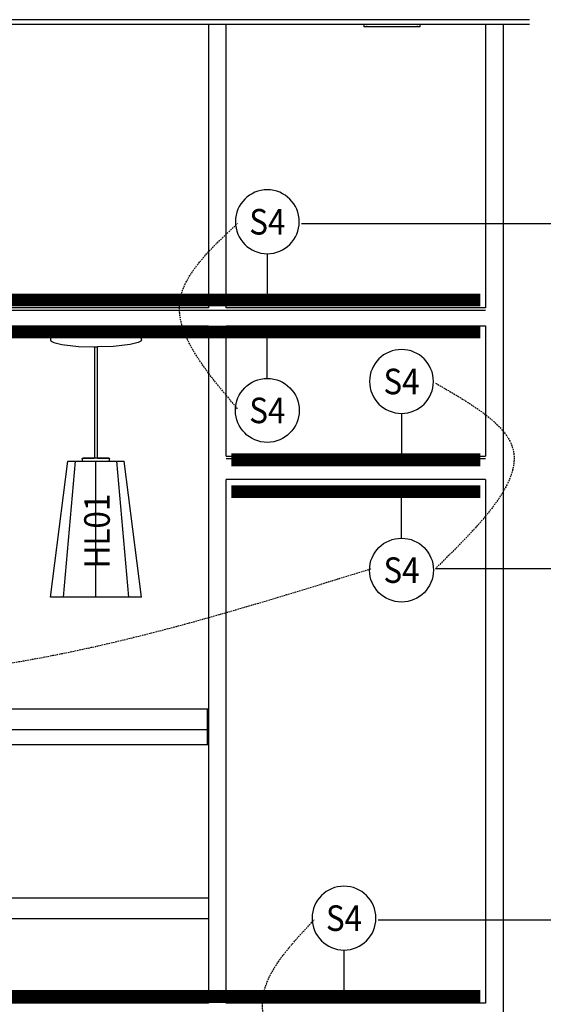
# Model space of a CAD drawing. Extents: x 1897 to 69663, y -5 to 2990.
# Drawn here: x 34636 to 35661, y 1047 to 2974 of the extents above; entities that cross this region are included whole.
import ezdxf
from ezdxf.enums import TextEntityAlignment as Align

# ---------------------------------------------------------------- set-up
doc = ezdxf.new("R2010")
doc.units = 0
doc.linetypes.add('EDG-DASH-3', pattern=[4.5, 3, -1.5])
for name, color, linetype in [('LIT-CIRC', 6, 'CONTINUOUS'), ('LIT-NEON', 5, 'CONTINUOUS'), ('LIT-SWITCH', 2, 'EDG-DASH-3'), ('SYM-050', 6, 'CONTINUOUS'), ('SYM-ATT', 2, 'CONTINUOUS'), ('SYM-TEXT', 7, 'CONTINUOUS'), ('X-ARC-ELEV', 11, 'CONTINUOUS'), ('X-XREF', 7, 'CONTINUOUS')]:
    doc.layers.add(name, color=color, linetype=linetype)
doc.styles.add('EDG', font='edg.shx', dxfattribs={"width": 0.9})

# ---------------------------------------------------------------- blocks, each defined once
blk = doc.blocks.new('DET-C+D')
at = {"layer": 'X-ARC-ELEV'}
for p, q in [((13831.6, 2959), (11682.4, 2959)), ((11682.4, 2950), (13831.6, 2950)), ((13203.4, 2950), (13203.4, 2395)), ((13238.4, 2395), (13238.4, 2950)), ((13507.4, 2950), (13507.4, 2945)), ((13512.4, 2950), (13512.4, 2948)), ((13612.4, 2948), (13612.4, 2950)), ((13617.4, 2945), (13617.4, 2950)), ((13745.4, 2950), (13745.4, 2395)), ((13780.4, 250), (13780.4, 2950)), ((13617.4, 2945), (13507.4, 2945)), ((13745.4, 2390), (9885.4, 2390)), ((13203.4, 2395), (11703.4, 2395)), ((13745.4, 2395), (13238.4, 2395)), ((11703.4, 2360), (13203.4, 2360)), ((11703.4, 2354), (13203.4, 2354)), ((13203.4, 2360), (13203.4, 1035)), ((13238.4, 2360), (13745.4, 2360)), ((13238.4, 2105), (13238.4, 2360)), ((13745.4, 2360), (13745.4, 2105)), ((12894.4, 2344), (12894.4, 2332.3)), ((12983.4, 2344), (12894.4, 2344)), ((12894.4, 2332.3), (12894.4, 2331.9)), ((12894.4, 2331.9), (12894.6, 2331.4)), ((12894.6, 2331.4), (12894.8, 2331)), ((13072.3, 2344), (12983.4, 2344)), ((13072.1, 2331.4), (13071.9, 2331)), ((13072.3, 2331.9), (13072.1, 2331.4)), ((13072.3, 2332.3), (13072.3, 2344)), ((13072.3, 2332.3), (13072.3, 2331.9)), ((12894.8, 2331), (12895.6, 2330)), ((12895.6, 2330), (12896.9, 2329.1)), ((12896.9, 2329.1), (12901, 2327.1)), ((12901, 2327.1), (12916.3, 2323.3)), ((12916.3, 2323.3), (12949.2, 2319.7)), ((12949.2, 2319.7), (12979.1, 2318.6)), ((12979.1, 2318.6), (12980.2, 2318.6)), ((12980.2, 2318.6), (12980.2, 2101)), ((12980.2, 2318.6), (12983.4, 2318.6)), ((12983.4, 2318.6), (12986.5, 2318.6)), ((12987.6, 2318.6), (12986.5, 2318.6)), ((12986.5, 2101), (12986.5, 2318.6)), ((13017.5, 2319.7), (12987.6, 2318.6)), ((13050.4, 2323.3), (13017.5, 2319.7)), ((13065.7, 2327.1), (13050.4, 2323.3)), ((13069.8, 2329.1), (13065.7, 2327.1)), ((13071.1, 2330), (13069.8, 2329.1)), ((13071.9, 2331), (13071.1, 2330)), ((12956.7, 2100.1), (12956.7, 2100.2)), ((12956.7, 2100.2), (12956.8, 2100.2)), ((12956.7, 2100), (12956.7, 2100.1)), ((12956.7, 2100.1), (12956.7, 2100.1)), ((12956.7, 2099.9), (12956.7, 2100)), ((12956.7, 2100), (12956.7, 2100)), ((12956.7, 2099.9), (12956.7, 2099.9)), ((12956.8, 2100.3), (12956.8, 2100.4)), ((12956.8, 2100.4), (12956.8, 2100.4)), ((12956.8, 2100.4), (12956.9, 2100.4)), ((12956.8, 2100.2), (12956.8, 2100.3)), ((12956.8, 2100.3), (12956.8, 2100.3)), ((12956.9, 2100.5), (12957, 2100.6)), ((12956.9, 2100.4), (12956.9, 2100.5)), ((12956.9, 2100.5), (12956.9, 2100.5)), ((12957, 2100.6), (12957.1, 2100.7)), ((12957, 2100.6), (12957, 2100.6)), ((12957, 2100.6), (12957, 2100.6)), ((12957.1, 2100.7), (12957.2, 2100.8)), ((12957.1, 2100.7), (12957.1, 2100.7)), ((12957.1, 2100.7), (12957.1, 2100.7)), ((12957.2, 2100.8), (12957.2, 2100.8)), ((12957.2, 2100.8), (12957.3, 2100.8)), ((12957.3, 2100.8), (12957.4, 2100.9)), ((12957.3, 2100.8), (12957.3, 2100.8)), ((12957.4, 2100.9), (12957.4, 2100.9)), ((12957.4, 2100.9), (12957.5, 2100.9)), ((12957.5, 2100.9), (12957.5, 2100.9)), ((12957.5, 2100.9), (12957.5, 2100.9)), ((12957.5, 2100.9), (12957.6, 2100.9)), ((12957.6, 2100.9), (12957.6, 2101)), ((12957.6, 2101), (12957.7, 2101)), ((12957.7, 2101), (12957.7, 2101)), ((12957.7, 2101), (12957.8, 2101)), ((12957.8, 2101), (12957.8, 2101)), ((12957.8, 2101), (12957.9, 2101)), ((12957.9, 2101), (12957.9, 2101)), ((12958, 2101), (12957.9, 2101)), ((12957.9, 2101), (12957.9, 2101)), ((12957.9, 2101), (12957.9, 2101)), ((12957.9, 2101), (12957.9, 2101)), ((12957.9, 2101), (12958, 2101)), ((12958.1, 2101), (12958, 2101)), ((12958, 2101), (12958.1, 2101)), ((12958.3, 2101), (12958.1, 2101)), ((12958.1, 2101), (12958.2, 2101)), ((12958.2, 2101), (12958.4, 2101)), ((12958.5, 2101), (12958.3, 2101)), ((12958.4, 2101), (12958.6, 2101)), ((12958.7, 2101), (12958.5, 2101)), ((12958.6, 2101), (12958.9, 2101)), ((12959, 2101), (12958.7, 2101)), ((12958.9, 2101), (12959.2, 2101)), ((12959.3, 2101), (12959, 2101)), ((12959.2, 2101), (12959.5, 2101)), ((12959.6, 2101), (12959.3, 2101)), ((12959.5, 2101), (12959.9, 2101)), ((12960, 2101), (12959.6, 2101)), ((12959.9, 2101), (12960.3, 2101)), ((12960.4, 2101), (12960, 2101)), ((12960.3, 2101), (12960.8, 2101)), ((12960.9, 2101), (12960.4, 2101)), ((12960.8, 2101), (12961.3, 2101)), ((12961.4, 2101), (12960.9, 2101)), ((12961.3, 2101), (12961.8, 2101)), ((12961.9, 2101), (12961.4, 2101)), ((12961.8, 2101), (12962.3, 2101)), ((12962.5, 2101), (12961.9, 2101)), ((12962.3, 2101), (12962.9, 2101)), ((12963.1, 2101), (12962.5, 2101)), ((12962.9, 2101), (12963.6, 2101)), ((12963.7, 2101), (12963.1, 2101)), ((12963.6, 2101), (12964.2, 2101)), ((12964.4, 2101), (12963.7, 2101)), ((12964.2, 2101), (12964.9, 2101)), ((12965.1, 2101), (12964.4, 2101)), ((12964.9, 2101), (12965.6, 2101)), ((12965.8, 2101), (12965.1, 2101)), ((12965.6, 2101), (12966.4, 2101)), ((12966.6, 2101), (12965.8, 2101)), ((12966.4, 2101), (12967.1, 2101)), ((12967.4, 2101), (12966.6, 2101)), ((12967.1, 2101), (12967.9, 2101)), ((12968.2, 2101), (12967.4, 2101)), ((12967.9, 2101), (12968.8, 2101)), ((12969, 2101), (12968.2, 2101)), ((12968.8, 2101), (12969.6, 2101)), ((12969.8, 2101), (12969, 2101)), ((12969.6, 2101), (12970.5, 2101)), ((12970.7, 2101), (12969.8, 2101)), ((12970.5, 2101), (12971.4, 2101)), ((12971.6, 2101), (12970.7, 2101)), ((12971.4, 2101), (12972.3, 2101)), ((12972.5, 2101), (12971.6, 2101)), ((12972.3, 2101), (12973.2, 2101)), ((12973.4, 2101), (12972.5, 2101)), ((12973.2, 2101), (12974.1, 2101)), ((12974.4, 2101), (12973.4, 2101)), ((12974.1, 2101), (12975.1, 2101)), ((12975.4, 2101), (12974.4, 2101)), ((12975.1, 2101), (12976.1, 2101)), ((12976.3, 2101), (12975.4, 2101)), ((12976.1, 2101), (12977, 2101)), ((12977.3, 2101), (12976.3, 2101)), ((12977, 2101), (12978, 2101)), ((12978.3, 2101), (12977.3, 2101)), ((12978, 2101), (12979, 2101)), ((12979.3, 2101), (12978.3, 2101)), ((12979, 2101), (12980, 2101)), ((12980.3, 2101), (12979.3, 2101)), ((12981.3, 2101), (12980.3, 2101)), ((12982.3, 2101), (12981.3, 2101)), ((12983.4, 2101), (12982.3, 2101)), ((12983.6, 2101), (12983.4, 2101)), ((12984.7, 2101), (12983.6, 2101)), ((12985.7, 2101), (12984.7, 2101)), ((12986.7, 2101), (12985.7, 2101)), ((12986.5, 2101), (12987.4, 2101)), ((12987.7, 2101), (12986.7, 2101)), ((12987.4, 2101), (12988.4, 2101)), ((12988.7, 2101), (12987.7, 2101)), ((12988.4, 2101), (12989.4, 2101)), ((12989.7, 2101), (12988.7, 2101)), ((12989.4, 2101), (12990.4, 2101)), ((12990.7, 2101), (12989.7, 2101)), ((12990.4, 2101), (12991.4, 2101)), ((12991.6, 2101), (12990.7, 2101)), ((12991.4, 2101), (12992.3, 2101)), ((12992.6, 2101), (12991.6, 2101)), ((12992.3, 2101), (12993.3, 2101)), ((12993.5, 2101), (12992.6, 2101)), ((12993.3, 2101), (12994.2, 2101)), ((12994.5, 2101), (12993.5, 2101)), ((12994.2, 2101), (12995.1, 2101)), ((12995.4, 2101), (12994.5, 2101)), ((12995.1, 2101), (12996, 2101)), ((12996.2, 2101), (12995.4, 2101)), ((12996, 2101), (12996.9, 2101)), ((12997.1, 2101), (12996.2, 2101)), ((12996.9, 2101), (12997.7, 2101)), ((12998, 2101), (12997.1, 2101)), ((12997.7, 2101), (12998.6, 2101)), ((12998.8, 2101), (12998, 2101)), ((12998.6, 2101), (12999.4, 2101)), ((12999.6, 2101), (12998.8, 2101)), ((12999.4, 2101), (13000.1, 2101)), ((13000.4, 2101), (12999.6, 2101)), ((13000.1, 2101), (13000.9, 2101)), ((13001.1, 2101), (13000.4, 2101)), ((13000.9, 2101), (13001.6, 2101)), ((13001.8, 2101), (13001.1, 2101)), ((13001.6, 2101), (13002.3, 2101)), ((13002.5, 2101), (13001.8, 2101)), ((13002.3, 2101), (13003, 2101)), ((13003.2, 2101), (13002.5, 2101)), ((13003, 2101), (13003.6, 2101)), ((13003.8, 2101), (13003.2, 2101)), ((13003.6, 2101), (13004.2, 2101)), ((13004.4, 2101), (13003.8, 2101)), ((13004.2, 2101), (13004.8, 2101)), ((13004.9, 2101), (13004.4, 2101)), ((13004.8, 2101), (13005.3, 2101)), ((13005.5, 2101), (13004.9, 2101)), ((13005.3, 2101), (13005.8, 2101)), ((13005.9, 2101), (13005.5, 2101)), ((13005.8, 2101), (13006.3, 2101)), ((13006.4, 2101), (13005.9, 2101)), ((13006.3, 2101), (13006.7, 2101)), ((13006.8, 2101), (13006.4, 2101)), ((13006.7, 2101), (13007.1, 2101)), ((13007.2, 2101), (13006.8, 2101)), ((13007.1, 2101), (13007.4, 2101)), ((13007.5, 2101), (13007.2, 2101)), ((13007.4, 2101), (13007.8, 2101)), ((13007.8, 2101), (13007.5, 2101)), ((13007.8, 2101), (13008, 2101)), ((13008.1, 2101), (13007.8, 2101)), ((13008, 2101), (13008.3, 2101)), ((13008.3, 2101), (13008.1, 2101)), ((13008.3, 2101), (13008.4, 2101)), ((13008.5, 2101), (13008.3, 2101)), ((13008.4, 2101), (13008.6, 2101)), ((13008.6, 2101), (13008.5, 2101)), ((13008.6, 2101), (13008.7, 2101)), ((13008.7, 2101), (13008.6, 2101)), ((13008.7, 2101), (13008.8, 2101)), ((13008.8, 2101), (13008.7, 2101)), ((13008.8, 2101), (13008.9, 2101)), ((13008.8, 2101), (13008.8, 2101)), ((13008.8, 2101), (13008.8, 2101)), ((13008.8, 2101), (13008.8, 2101)), ((13008.9, 2101), (13008.9, 2101)), ((13008.9, 2101), (13009, 2101)), ((13009, 2101), (13009, 2101)), ((13009, 2101), (13009.1, 2101)), ((13009.1, 2101), (13009.1, 2100.9)), ((13009.1, 2100.9), (13009.2, 2100.9)), ((13009.2, 2100.9), (13009.2, 2100.9)), ((13009.2, 2100.9), (13009.3, 2100.9)), ((13009.3, 2100.9), (13009.3, 2100.9)), ((13009.3, 2100.9), (13009.4, 2100.9)), ((13009.4, 2100.9), (13009.4, 2100.8)), ((13009.4, 2100.8), (13009.4, 2100.8)), ((13009.4, 2100.8), (13009.5, 2100.8)), ((13009.5, 2100.8), (13009.5, 2100.8)), ((13009.5, 2100.8), (13009.6, 2100.7)), ((13009.6, 2100.7), (13009.6, 2100.7)), ((13009.6, 2100.7), (13009.6, 2100.7)), ((13009.6, 2100.7), (13009.7, 2100.6)), ((13009.7, 2100.6), (13009.7, 2100.6)), ((13009.7, 2100.6), (13009.7, 2100.6)), ((13009.7, 2100.6), (13009.8, 2100.5)), ((13009.8, 2100.5), (13009.8, 2100.5)), ((13009.8, 2100.5), (13009.8, 2100.4)), ((13009.8, 2100.4), (13009.9, 2100.4)), ((13009.9, 2100.4), (13009.9, 2100.4)), ((13009.9, 2100.4), (13009.9, 2100.3)), ((13009.9, 2100.3), (13009.9, 2100.3)), ((13009.9, 2100.3), (13010, 2100.2)), ((13010, 2100.2), (13010, 2100.2)), ((13010, 2100.2), (13010, 2100.1)), ((13010, 2100.1), (13010, 2100.1)), ((13010, 2100.1), (13010, 2100)), ((13010, 2100), (13010, 2100)), ((13010, 2100), (13010, 2099.9)), ((13010, 2099.9), (13010.1, 2099.9)), ((13010.1, 2099.9), (13010.1, 2099.8)), ((13238.4, 2105), (13745.4, 2105)), ((13745.4, 2100), (13238.4, 2100)), ((12894.5, 1828.8), (12928.3, 2095.5)), ((12919.7, 1828.8), (12943.1, 2095.5)), ((12928.3, 2095.5), (12943.1, 2095.5)), ((12943.1, 2095.5), (12983.4, 2095.5)), ((12956.7, 2099.8), (12956.7, 2099.9)), ((12956.7, 2099.7), (12956.7, 2099.8)), ((12956.7, 2099.8), (12956.7, 2099.8)), ((12956.7, 2099.7), (12956.7, 2095.5)), ((12983.4, 1828.8), (12983.4, 2095.5)), ((12983.4, 2095.5), (13023.6, 2095.5)), ((13010.1, 2099.8), (13010.1, 2099.8)), ((13010.1, 2099.8), (13010.1, 2099.7)), ((13010.1, 2095.5), (13010.1, 2099.7)), ((13010.1, 2099.7), (13010.1, 2099.7)), ((13023.6, 2095.5), (13038.4, 2095.5)), ((13023.6, 2095.5), (13047.1, 1828.8)), ((13072.3, 1828.8), (13038.4, 2095.5)), ((13745.4, 2059), (13238.4, 2059)), ((13238.4, 1035), (13238.4, 2059)), ((13745.4, 2059), (13745.4, 1035)), ((12919.7, 1828.8), (12894.5, 1828.8)), ((12983.4, 1828.8), (12919.7, 1828.8)), ((13047.1, 1828.8), (12983.4, 1828.8)), ((13072.3, 1828.8), (13047.1, 1828.8)), ((13201.4, 1610), (11705.4, 1610)), ((13201.4, 1570), (13201.4, 1610)), ((13203.4, 1610), (13201.4, 1610)), ((13201.4, 1610), (13201.4, 1570)), ((11705.4, 1570), (13201.4, 1570)), ((13201.4, 1540), (13201.4, 1570)), ((13203.4, 1570), (13201.4, 1570)), ((13201.4, 1570), (13201.4, 1540)), ((13201.4, 1540), (11705.4, 1540)), ((13203.4, 1540), (13201.4, 1540)), ((13203.4, 1240), (11703.4, 1240)), ((13203.4, 1200), (11703.4, 1200)), ((13203.4, 1200), (11703.4, 1200)), ((13203.4, 1035), (11703.4, 1035)), ((13745.4, 1035), (13238.4, 1035))]:
    blk.add_line(p, q, dxfattribs=at)
blk = doc.blocks.new('TXT-2C')
at = {"layer": 'SYM-050', "color": 0, "linetype": 'ByBlock'}
blk.add_circle((0, 0), 250, dxfattribs=at)
at = {"layer": 'SYM-ATT', "linetype": 'ByBlock', "style": 'EDG', "width": 0.9}
for tag, p in [('CHAN', (-200, 600)), ('MOUNT', (-200, 300))]:
    blk.add_attdef(tag, p, '', height=200, dxfattribs=at)
at = {"layer": 'SYM-ATT', "color": 255, "linetype": 'ByBlock', "style": 'EDG', "width": 0.9}
for tag, flags in [('RATING', 3), ('EQUIP', 3), ('NAME', 3), ('ID', 9)]:
    blk.add_attdef(tag, (0, 0), '', height=200, dxfattribs=dict(at, flags=flags))
at = {"layer": 'SYM-TEXT', "color": 255, "linetype": 'ByBlock', "style": 'EDG', "width": 0.9, "flags": 3}
blk.add_attdef('TEXT', (0, 0), '', height=200, dxfattribs=at)
at = {"layer": 'SYM-TEXT', "color": 2, "linetype": 'ByBlock', "style": 'EDG', "width": 0.9}
blk.add_attdef('TYPE', text='', height=200, dxfattribs=at).set_placement((0, 0), align=Align.MIDDLE_CENTER)
blk = doc.blocks.new('REF-ATT')
at = {"layer": 'SYM-ATT', "color": 2, "linetype": 'ByBlock', "style": 'EDG', "width": 0.9}
for tag, p in [('LINE1', (0, 0)), ('LINE2', (0, -300)), ('LINE3', (0, -600)), ('LINE4', (0, -900))]:
    blk.add_attdef(tag, p, '', height=200, dxfattribs=at)

msp = doc.modelspace()

# ---------------------------------------------------------------- linework, layer by layer
at = {"layer": 'LIT-CIRC'}
for points in [[(35187.5, 2575), (35687.5, 2575)], [(35450, 1900), (35687.5, 1900)], [(35337.5, 1212.5), (35687.5, 1212.5)]]:
    msp.add_lwpolyline(points, dxfattribs=at)
at = {"layer": 'LIT-NEON', "color": 6, "linetype": 'Continuous'}
for points in [[(35120.7, 2515.8), (35120.7, 2428.3)], [(35120.7, 2271.7), (35120.7, 2359.2)], [(35383.2, 2203.3), (35383.2, 2115.8)], [(35383.2, 1959.2), (35383.2, 2046.7)], [(35270.7, 1153.3), (35270.7, 1065.8)]]:
    msp.add_lwpolyline(points, dxfattribs=at)
at = {"layer": 'LIT-NEON', "const_width": 25}
for points in [[(31700, 2425), (35537.5, 2425)], [(31700, 2362.5), (35537.5, 2362.5)], [(35050, 2112.5), (35537.5, 2112.5)], [(35050, 2050), (35537.5, 2050)], [(31700, 1062.5), (35537.5, 1062.5)]]:
    msp.add_lwpolyline(points, dxfattribs=at)
at = {"layer": 'LIT-SWITCH'}
for points in [[(35062.5, 2212.5), (34950, 2425), (35062.5, 2575)], [(35450, 2262.5), (35600, 2137.5), (35450, 1900)], [(33312.5, 1900), (34262.5, 1687.5), (35325, 1900)], [(35212.5, 850), (35112.5, 1062.5), (35212.5, 1212.5)]]:
    msp.add_spline(points, degree=3, dxfattribs=at)

# ---------------------------------------------------------------- block references
at = {"layer": 'LIT-NEON', "color": 6, "linetype": 'Continuous'}
ref = msp.add_blockref('TXT-2C', (35120.7, 2578.3), dxfattribs=dict(at, xscale=-0.25, yscale=0.25, zscale=0.25, rotation=180))
ref.add_attrib('TYPE', 'S4', dxfattribs={"layer": 'SYM-TEXT', "color": 2, "linetype": 'ByBlock', "height": 50, "style": 'EDG', "width": 0.9}).set_placement((35120.7, 2578.3), align=Align.MIDDLE_CENTER)
ref = msp.add_blockref('TXT-2C', (35383.2, 2265.8), dxfattribs=dict(at, xscale=-0.25, yscale=0.25, zscale=0.25, rotation=180))
ref.add_attrib('TYPE', 'S4', dxfattribs={"layer": 'SYM-TEXT', "color": 2, "linetype": 'ByBlock', "height": 50, "style": 'EDG', "width": 0.9}).set_placement((35383.2, 2265.8), align=Align.MIDDLE_CENTER)
at = {"layer": 'LIT-NEON', "color": 6, "linetype": 'Continuous', "xscale": 0.25, "yscale": 0.25, "zscale": 0.25}
for p in [(35120.7, 2209.2), (35383.2, 1896.7)]:
    msp.add_blockref('TXT-2C', p, dxfattribs=at).add_auto_attribs({'TYPE': 'S4'})
at = {"layer": 'LIT-NEON', "color": 6, "linetype": 'Continuous'}
ref = msp.add_blockref('TXT-2C', (35270.7, 1215.8), dxfattribs=dict(at, xscale=-0.25, yscale=0.25, zscale=0.25, rotation=180))
ref.add_attrib('TYPE', 'S4', dxfattribs={"layer": 'SYM-TEXT', "color": 2, "linetype": 'ByBlock', "height": 50, "style": 'EDG', "width": 0.9}).set_placement((35270.7, 1215.8), align=Align.MIDDLE_CENTER)
at = {"layer": 'LIT-SWITCH'}
ref = msp.add_blockref('REF-ATT', (34812.5, 1900), dxfattribs=dict(at, xscale=0.25, yscale=0.25, zscale=0.25, rotation=90))
ref.add_attrib('LINE1', 'HL01', (34812.5, 1900), dxfattribs={"layer": 'SYM-ATT', "color": 2, "linetype": 'ByBlock', "height": 50, "rotation": 90, "style": 'EDG', "width": 0.9})
at = {"layer": 'X-XREF'}
msp.add_blockref('DET-C+D', (21802.1, 14.7), dxfattribs=at)

doc.saveas('drawing.dxf')
